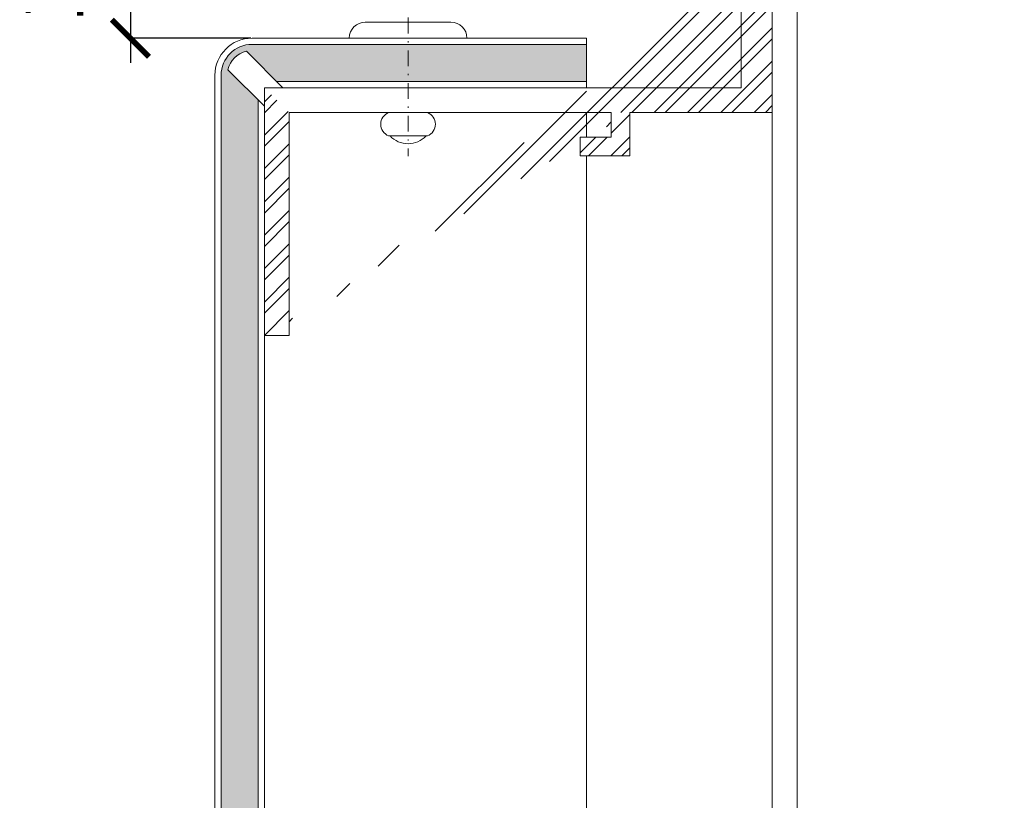
# Model space of a CAD drawing. Units: millimetres. Extents: x -14980 to 37473, y 0 to 18841.
# Drawn here: x 951 to 1030, y 2767 to 2830 of the extents above; entities that cross this region are included whole.
import ezdxf

# ---------------------------------------------------------------- set-up
doc = ezdxf.new("R2010")
doc.units = ezdxf.units.MM
doc.linetypes.add('DASHDOT', pattern=[25.4, 12.7, -6.35, 0, -6.35])
doc.layers.get('0').update_dxf_attribs({"lineweight": 0})
doc.layers.get('Defpoints').update_dxf_attribs({"lineweight": 0})
doc.layers.add('.perfil z', color=7, linetype='Continuous', lineweight=5)
doc.layers.add('TEXTO', color=7, linetype='Continuous', lineweight=5)
for name, color, linetype, lineweight, true_color in [('PANEL STB-SZ', 1, 'Continuous', 9, 0xff0000), ('Rail', 7, 'Continuous', 0, 0x00cccc), ('S&Z Profile', 7, 'Continuous', 9, 0x077fc5), ('Tornilleria y Remaches', 7, 'Continuous', 5, 0x575700)]:
    doc.layers.add(name, color=color, linetype=linetype, lineweight=lineweight, true_color=true_color)
doc.styles.get("Standard").update_dxf_attribs({"font": 'arial.ttf'})
doc.dimstyles.new('STAC', dxfattribs={"dimtxt": 5, "dimasz": 3, "dimexe": 0.1, "dimexo": 0.1, "dimgap": 2, "dimtad": 1, "dimdec": 0, "dimtxsty": 'Standard', "dimblk": 'ARCHTICK', "dimcen": 0, "dimdle": 2, "dimadec": 0, "dimazin": 0, "dimtfac": 1, "dimtdec": 0, "dimtmove": 2, "dimatfit": 3, "dimfxl": 1, "dimarcsym": 0})

# ---------------------------------------------------------------- blocks, each defined once
blk = doc.blocks.new('MACHO')
at = {"layer": '.perfil z'}
for p, q in [((43307.84617836284, 28135.47109547473), (43307.84617836284, 28158.47109547473)), ((43305.34617836284, 28146.47181163002), (43305.34617836284, 28137.47109547473)), ((43305.34617836284, 28137.47109547473), (43266.84617836284, 28137.47109547473)), ((43266.84617836284, 28137.47109547473), (43266.84617836284, 28117.47109547473)), ((43305.34617836284, 28137.47109547473), (43266.84617836284, 28137.47109547473)), ((43268.84617836284, 28117.47109547473), (43268.84617836284, 28135.47109547473)), ((43268.84617836284, 28135.47109547473), (43294.84617836284, 28135.47109547473)), ((43294.84617836284, 28135.47109547473), (43294.84617836284, 28133.47109547473)), ((43296.34617836284, 28135.47109547473), (43307.84617836284, 28135.47109547473)), ((43296.34617836284, 28131.97109547473), (43296.34617836284, 28135.47109547473)), ((43294.84617836284, 28133.47109547473), (43292.34617836284, 28133.47109547473)), ((43292.34617836284, 28133.47109547473), (43292.34617836284, 28131.97109547473)), ((43292.34617836284, 28131.97109547473), (43296.34617836284, 28131.97109547473)), ((43266.84617836284, 28117.47109547473), (43268.84617836284, 28117.47109547473))]:
    blk.add_line(p, q, dxfattribs=at)
blk = doc.blocks.new('_ArchTick')
at = {"color": 0, "linetype": 'ByBlock', "const_width": 0.15}
blk.add_lwpolyline([(-0.5, -0.5), (0.5, 0.5)], dxfattribs=at)
blk = doc.blocks.new('*D125')
at = {"layer": 'Defpoints', "color": 0, "transparency": 16777216}
for p in [(969.5792867865207, 2838.867927161949), (959.7565293741832, 2828.867927161949), (969.5792867865207, 2828.867927161949)]:
    blk.add_point(p, dxfattribs=at)
at = {"layer": 'TEXTO', "color": 0, "lineweight": -2, "transparency": 16777216}
for p, q in [((959.7565293741832, 2840.867927161949), (959.7565293741832, 2826.867927161949)), ((969.4792867865207, 2838.867927161949), (959.6565293741832, 2838.867927161949)), ((969.4792867865207, 2828.867927161949), (959.6565293741832, 2828.867927161949))]:
    blk.add_line(p, q, dxfattribs=at)
at = {"layer": 'TEXTO', "color": 0, "lineweight": -2, "transparency": 16777216, "xscale": 3, "yscale": 3, "zscale": 3}
for p, rotation in [((959.7565293741832, 2838.867927161949), 90), ((959.7565293741832, 2828.867927161949), 270)]:
    blk.add_blockref('_ArchTick', p, dxfattribs=dict(at, rotation=rotation))
at = {"layer": 'TEXTO', "color": 0, "transparency": 16777216, "insert": (954.1036644355754, 2833.867927161948), "char_height": 5, "attachment_point": 5, "rotation": 90}
blk.add_mtext('10', dxfattribs=at)

msp = doc.modelspace()

# ---------------------------------------------------------------- hatches: boundary and pattern name
at = {"layer": 'PANEL STB-SZ', "true_color": 0xc0c0c0}
h = msp.add_hatch(color=9, dxfattribs=at)
h.paths.add_polyline_path([(1118.595828968457, 2717.852285097091), (1093.792879504203, 2716.167838424473), (1093.991500951615, 2713.203753906681), (1118.795935669685, 2714.865692581261)])
h.paths.add_polyline_path([(996.5792867865202, 2828.367927161948), (982.768002763758, 2828.367927161948), (982.1792867864351, 2828.367927161948), (982.1792867863805, 2825.367927161948), (982.768002763758, 2825.367927161948), (996.5792867865202, 2825.367927161948)], flags=17)
edge = h.paths.add_edge_path()
edge.add_line((978.288142739144, 2705.451435098475), (978.0965781219238, 2708.310537010439))
edge.add_line((978.0965781219238, 2708.310537010439), (971.5792867865202, 2707.867927161951))
edge.add_line((971.5792867865202, 2707.867927161955), (969.1303289056923, 2705.418969281127))
edge.add_arc((969.5792867865202, 2707.367927161955), 1.99999999999645, 192.9722398861214, 257.02776011387857, ccw=False)
edge.add_line((967.6303289056923, 2706.918969281127), (970.0792867865202, 2709.367927161955))
edge.add_line((970.0792867865202, 2709.367927161955), (970.0792867865202, 2798.717577413548))
edge.add_line((970.0792867865202, 2798.717577413547), (970.0792867865202, 2823.867927161944))
edge.add_line((970.0792867865202, 2823.867927161948), (967.6303289056923, 2826.316885042776))
edge.add_arc((969.5792867865239, 2825.86792716194), 2.000000000002004, 102.97223988621909, 167.0277601137682, ccw=False)
edge.add_line((969.1303289056923, 2827.816885042776), (971.5792867865202, 2825.367927161948))
edge.add_line((971.5792867865202, 2825.367927161948), (982.1792867863805, 2825.367927161948))
edge.add_line((982.1792867863805, 2825.367927161948), (982.1792867864351, 2828.367927161948))
edge.add_line((982.1792867864351, 2828.367927161948), (969.5792867865202, 2828.367927161948))
edge.add_arc((969.5792867865202, 2825.867927161948), 2.499999999999545, 90, 180.0000000000104)
edge.add_line((967.0792867865202, 2825.867927161948), (967.0792867865202, 2798.71757741355))
edge.add_line((967.0792867865202, 2798.717577413547), (967.0792867865202, 2707.367927161951))
edge.add_arc((969.5792867865202, 2707.367927161955), 2.5, 180, 270.0000000000105)
edge.add_line((969.5792867865202, 2704.867927161955), (978.2881427391403, 2705.451435098479))
h.paths.add_polyline_path([(980.2836685732145, 2705.585138671951), (980.0919826392383, 2708.446051236468), (979.0942803805847, 2708.378294123453), (979.2859056561756, 2705.518286885213)])
h.paths.add_polyline_path([(982.2791944072851, 2705.71884224542), (982.08738715656, 2708.581565462489), (981.0896848978991, 2708.513808349475), (981.2814314902462, 2705.651990458682)])
h.paths.add_polyline_path([(983.0850894152172, 2708.649322575497), (983.2769573243204, 2705.785694032158), (1093.991500951615, 2713.203753906681), (1093.792879504203, 2716.167838424473)])
at = {"layer": 'S&Z Profile', "lineweight": 5}
h = msp.add_hatch(dxfattribs=at)
h.set_pattern_fill('ANSI32', color=256, scale=0.2, style=0)
h.set_pattern_definition([(45, (-7043.094779050389, 1811.967887703402), (-1.347038418160373, 1.347038418160373), []), (45, (-7042.196753050386, 1811.967887703402), (-1.347038418160373, 1.347038418160373), [])])
edge = h.paths.add_edge_path()
edge.add_line((1002.579286786564, 2868.367927161948), (1002.596357341656, 2868.367635673134))
edge.add_line((1002.596357341656, 2868.36763567313), (1002.613407993249, 2868.366761546542))
edge.add_line((1002.613407993249, 2868.366761546546), (1002.630418861034, 2868.365305801377))
edge.add_line((1002.630418861034, 2868.365305801373), (1002.647370111114, 2868.363270134963))
edge.add_line((1002.647370111114, 2868.363270134963), (1002.664241979077, 2868.360656920806))
edge.add_line((1002.664241979077, 2868.360656920806), (1002.681014793092, 2868.357469205788))
edge.add_line((1002.681014793092, 2868.357469205788), (1002.697668996796, 2868.353710706644))
edge.add_line((1002.697668996796, 2868.353710706644), (1002.714185172143, 2868.349385805621))
edge.add_line((1002.714185172143, 2868.349385805624), (1002.730544062008, 2868.344499545357))
edge.add_line((1002.730544062008, 2868.344499545354), (1002.74672659265, 2868.339057623005))
edge.add_line((1002.74672659265, 2868.339057623009), (1002.762713895969, 2868.333066383617))
edge.add_line((1002.762713895969, 2868.333066383617), (1002.778487331485, 2868.326532812702))
edge.add_line((1002.778487331485, 2868.326532812702), (1002.79402850808, 2868.319464528111))
edge.add_line((1002.79402850808, 2868.319464528111), (1002.809319305426, 2868.311869771151))
edge.add_line((1002.809319305426, 2868.311869771147), (1002.82434189515, 2868.303757396963))
edge.add_line((1002.82434189515, 2868.303757396963), (1002.839078761583, 2868.295136864217))
edge.add_line((1002.839078761583, 2868.295136864217), (1002.853512722188, 2868.286018224073))
edge.add_line((1002.853512722188, 2868.286018224077), (1002.867626947624, 2868.276412108455))
edge.add_line((1002.867626947624, 2868.276412108455), (1002.881404981326, 2868.266329717659))
edge.add_line((1002.881404981326, 2868.266329717655), (1002.894830758731, 2868.255782807297))
edge.add_line((1002.894830758731, 2868.255782807297), (1002.90788862597, 2868.244783674611))
edge.add_line((1002.90788862597, 2868.244783674614), (1002.920563358177, 2868.23334514409))
edge.add_line((1002.920563358177, 2868.233345144086), (1002.93284017716, 2868.22148055254))
edge.add_line((1002.93284017716, 2868.221480552544), (1002.944704768703, 2868.209203733557))
edge.add_line((1002.944704768703, 2868.209203733553), (1002.95614329923, 2868.196529001354))
edge.add_line((1002.95614329923, 2868.196529001354), (1002.967142431913, 2868.183471134107))
edge.add_line((1002.967142431913, 2868.183471134107), (1002.977689342271, 2868.170045356706))
edge.add_line((1002.977689342271, 2868.17004535671), (1002.987771733071, 2868.156267323007))
edge.add_line((1002.987771733071, 2868.156267323007), (1002.997377848693, 2868.142153097575))
edge.add_line((1002.997377848693, 2868.142153097571), (1003.006496488833, 2868.127719136963))
edge.add_line((1003.006496488833, 2868.127719136966), (1003.015117021579, 2868.112982270537))
edge.add_line((1003.015117021579, 2868.112982270533), (1003.023229395763, 2868.09795968081))
edge.add_line((1003.023229395763, 2868.09795968081), (1003.030824152727, 2868.08266888346))
edge.add_line((1003.030824152727, 2868.082668883464), (1003.037892437318, 2868.067127706872))
edge.add_line((1003.037892437318, 2868.067127706869), (1003.044426008233, 2868.051354271352))
edge.add_line((1003.044426008233, 2868.051354271352), (1003.050417247625, 2868.03536696803))
edge.add_line((1003.050417247625, 2868.035366968033), (1003.05585916997, 2868.019184437391))
edge.add_line((1003.05585916997, 2868.019184437391), (1003.060745430241, 2868.002825547526))
edge.add_line((1003.060745430241, 2868.002825547526), (1003.06507033126, 2867.986309372183))
edge.add_line((1003.06507033126, 2867.98630937218), (1003.068828830405, 2867.969655168472))
edge.add_line((1003.068828830405, 2867.969655168476), (1003.072016545422, 2867.952882354464))
edge.add_line((1003.072016545422, 2867.952882354461), (1003.07462975958, 2867.936010486494))
edge.add_line((1003.07462975958, 2867.936010486497), (1003.076665425997, 2867.919059236421))
edge.add_line((1003.076665425997, 2867.919059236418), (1003.078121171162, 2867.902048368629))
edge.add_line((1003.078121171162, 2867.902048368633), (1003.078995297747, 2867.884997717043))
edge.add_line((1003.078995297747, 2867.884997717039), (1003.079286786564, 2867.867927161944))
edge.add_line((1003.079286786564, 2867.867927161948), (1003.079286786564, 2843.867927161948))
edge.add_line((1003.079286786564, 2843.867927161948), (1009.079286786564, 2843.867927161948))
edge.add_line((1009.079286786564, 2843.867927161948), (1009.079286786557, 2834.867211006651))
edge.add_line((1009.079286786564, 2824.867927161948), (970.5792867865639, 2824.867927161948))
edge.add_line((970.5792867865639, 2824.867927161948), (970.5792867865566, 2804.867927161948))
edge.add_line((972.5792867865639, 2804.867927161948), (972.5792867865639, 2822.867927161948))
edge.add_line((1000.079286786564, 2822.867927161948), (1011.579286786564, 2822.867927161948))
edge.add_line((1011.579286786564, 2822.867927161948), (1011.579286786564, 2845.867927161948))
edge.add_line((1011.579286786564, 2845.867927161948), (1005.079286786564, 2845.867927161948))
edge.add_line((1005.079286786564, 2845.867927161948), (1005.079286786564, 2867.867927161948))
edge.add_line((1005.079286786564, 2867.867927161948), (1005.079578275381, 2867.884997717039))
edge.add_line((1005.079578275381, 2867.884997717039), (1005.080452401966, 2867.902048368629))
edge.add_line((1005.080452401966, 2867.902048368625), (1005.081908147131, 2867.919059236414))
edge.add_line((1005.081908147131, 2867.919059236418), (1005.083943813541, 2867.936010486497))
edge.add_line((1005.083943813541, 2867.936010486497), (1005.086557027706, 2867.952882354461))
edge.add_line((1005.086557027706, 2867.952882354461), (1005.089744742716, 2867.969655168476))
edge.add_line((1005.089744742716, 2867.969655168476), (1005.09350324186, 2867.98630937218))
edge.add_line((1005.09350324186, 2867.98630937218), (1005.097828142887, 2868.002825547526))
edge.add_line((1005.097828142887, 2868.002825547526), (1005.102714403158, 2868.019184437388))
edge.add_line((1005.102714403158, 2868.019184437384), (1005.108156325503, 2868.03536696803))
edge.add_line((1005.108156325503, 2868.035366968033), (1005.114147564895, 2868.051354271352))
edge.add_line((1005.114147564895, 2868.051354271352), (1005.12068113581, 2868.067127706872))
edge.add_line((1005.12068113581, 2868.067127706869), (1005.127749420401, 2868.08266888346))
edge.add_line((1005.127749420401, 2868.082668883464), (1005.135344177357, 2868.097959680814))
edge.add_line((1005.135344177357, 2868.09795968081), (1005.143456551541, 2868.112982270533))
edge.add_line((1005.143456551541, 2868.112982270533), (1005.152077084287, 2868.127719136963))
edge.add_line((1005.152077084287, 2868.127719136966), (1005.161195724435, 2868.142153097571))
edge.add_line((1005.161195724435, 2868.142153097571), (1005.170801840057, 2868.156267323004))
edge.add_line((1005.170801840057, 2868.156267323), (1005.180884230856, 2868.170045356703))
edge.add_line((1005.180884230856, 2868.170045356703), (1005.191431141207, 2868.183471134107))
edge.add_line((1005.191431141207, 2868.183471134107), (1005.202430273897, 2868.196529001354))
edge.add_line((1005.202430273897, 2868.196529001354), (1005.213868804425, 2868.209203733553))
edge.add_line((1005.213868804425, 2868.209203733553), (1005.225733395968, 2868.221480552536))
edge.add_line((1005.225733395968, 2868.221480552536), (1005.238010214951, 2868.233345144083))
edge.add_line((1005.238010214951, 2868.233345144086), (1005.25068494715, 2868.244783674611))
edge.add_line((1005.25068494715, 2868.244783674607), (1005.263742814397, 2868.255782807297))
edge.add_line((1005.263742814397, 2868.255782807297), (1005.277168591801, 2868.266329717651))
edge.add_line((1005.277168591801, 2868.266329717655), (1005.290946625504, 2868.276412108451))
edge.add_line((1005.290946625504, 2868.276412108447), (1005.305060850933, 2868.286018224073))
edge.add_line((1005.305060850933, 2868.286018224077), (1005.319494811545, 2868.295136864221))
edge.add_line((1005.319494811545, 2868.295136864217), (1005.334231677971, 2868.30375739696))
edge.add_line((1005.334231677971, 2868.303757396963), (1005.349254267694, 2868.311869771147))
edge.add_line((1005.349254267694, 2868.311869771147), (1005.364545065047, 2868.319464528111))
edge.add_line((1005.364545065047, 2868.319464528111), (1005.380086241636, 2868.326532812702))
edge.add_line((1005.380086241636, 2868.326532812702), (1005.395859677152, 2868.333066383617))
edge.add_line((1005.395859677152, 2868.333066383617), (1005.411846980471, 2868.339057623009))
edge.add_line((1005.411846980471, 2868.339057623009), (1005.42802951112, 2868.344499545354))
edge.add_line((1005.42802951112, 2868.344499545354), (1005.444388400985, 2868.349385805621))
edge.add_line((1005.444388400985, 2868.349385805617), (1005.460904576325, 2868.353710706644))
edge.add_line((1005.460904576325, 2868.353710706644), (1005.477558780036, 2868.357469205785))
edge.add_line((1005.477558780036, 2868.357469205788), (1005.494331594044, 2868.360656920806))
edge.add_line((1005.494331594044, 2868.360656920806), (1005.511203462014, 2868.363270134967))
edge.add_line((1005.511203462014, 2868.363270134963), (1005.528154712087, 2868.365305801373))
edge.add_line((1005.528154712087, 2868.365305801373), (1005.545165579879, 2868.366761546538))
edge.add_line((1005.545165579879, 2868.366761546538), (1005.562216231465, 2868.367635673127))
edge.add_line((1005.562216231465, 2868.36763567313), (1005.579286786557, 2868.367927161948))
edge.add_line((1005.579286786557, 2868.367927161948), (1006.079286786564, 2868.367927161948))
edge.add_line((1006.079286786564, 2868.367927161948), (1006.113802925534, 2868.368523021396))
edge.add_line((1006.113802925534, 2868.368523021396), (1006.14827793097, 2868.370309889648))
edge.add_line((1006.14827793097, 2868.370309889644), (1006.182670718354, 2868.373285637248))
edge.add_line((1006.182670718354, 2868.373285637252), (1006.216940301154, 2868.377446717961))
edge.add_line((1006.216940301154, 2868.377446717961), (1006.251045839654, 2868.38278817293))
edge.add_line((1006.251045839654, 2868.38278817293), (1006.284946689648, 2868.389303636653))
edge.add_line((1006.284946689648, 2868.38930363665), (1006.31860245085, 2868.39698534452))
edge.add_line((1006.31860245085, 2868.396985344523), (1006.351973015055, 2868.405824142104))
edge.add_line((1006.351973015055, 2868.405824142101), (1006.385018613921, 2868.415809496033))
edge.add_line((1006.385018613921, 2868.415809496037), (1006.417699866401, 2868.426929506586))
edge.add_line((1006.417699866401, 2868.426929506582), (1006.44997782561, 2868.439170921818))
edge.add_line((1006.44997782561, 2868.439170921818), (1006.481814025308, 2868.452519153419))
edge.add_line((1006.481814025308, 2868.452519153419), (1006.513170525683, 2868.466958294041))
edge.add_line((1006.513170525683, 2868.466958294041), (1006.544009958609, 2868.482471136293))
edge.add_line((1006.544009958609, 2868.482471136296), (1006.574295572147, 2868.499039193222))
edge.add_line((1006.574295572147, 2868.499039193222), (1006.603991274362, 2868.516642720362))
edge.add_line((1006.603991274362, 2868.516642720359), (1006.633061676326, 2868.535260739256))
edge.add_line((1006.633061676326, 2868.535260739256), (1006.661472134281, 2868.554871062464))
edge.add_line((1006.661472134281, 2868.554871062464), (1006.689188790962, 2868.575450319993))
edge.add_line((1006.689188790962, 2868.575450319993), (1006.716178615901, 2868.596973987151))
edge.add_line((1006.716178615901, 2868.596973987151), (1006.742409444803, 2868.619416413774))
edge.add_line((1006.742409444803, 2868.619416413778), (1006.767850017906, 2868.642750854804))
edge.add_line((1006.767850017906, 2868.6427508548), (1006.792470017197, 2868.666949502138))
edge.add_line((1006.792470017197, 2868.666949502142), (1006.816240102551, 2868.691983517801))
edge.add_line((1006.816240102551, 2868.691983517798), (1006.839131946708, 2868.717823068277))
edge.add_line((1006.839131946708, 2868.717823068277), (1006.861118269033, 2868.744437360085))
edge.add_line((1006.861118269033, 2868.744437360088), (1006.882172868001, 2868.771794676479))
edge.add_line((1006.882172868001, 2868.771794676475), (1006.902270652459, 2868.799862415213))
edge.add_line((1006.902270652459, 2868.799862415217), (1006.921387671489, 2868.828607127449))
edge.add_line((1006.921387671489, 2868.828607127449), (1006.939501142977, 2868.857994557558))
edge.add_line((1006.939501142977, 2868.857994557555), (1006.956589480764, 2868.887989683986))
edge.add_line((1006.956589480764, 2868.887989683986), (1006.972632320347, 2868.918556760978))
edge.add_line((1006.972632320347, 2868.918556760982), (1006.987610543179, 2868.949659361173))
edge.add_line((1006.987610543179, 2868.949659361169), (1007.001506299424, 2868.981260419001))
edge.add_line((1007.001506299424, 2868.981260419001), (1007.014303029249, 2869.013322274903))
edge.add_line((1007.014303029249, 2869.013322274906), (1007.025985482545, 2869.045806720151))
edge.add_line((1007.025985482545, 2869.045806720147), (1007.036539737117, 2869.078675042409))
edge.add_line((1007.036539737117, 2869.078675042409), (1007.045953215256, 2869.111888071886))
edge.add_line((1007.045953215256, 2869.111888071886), (1007.054214698746, 2869.145406227988))
edge.add_line((1007.054214698746, 2869.145406227988), (1007.06131434222, 2869.17918956649))
edge.add_line((1007.06131434222, 2869.179189566494), (1007.067243684894, 2869.213197827157))
edge.add_line((1007.067243684894, 2869.213197827157), (1007.071995660666, 2869.247390481694))
edge.add_line((1007.071995660666, 2869.247390481694), (1007.075564606504, 2869.281726782068))
edge.add_line((1007.075564606504, 2869.281726782065), (1007.077946269248, 2869.316165809061))
edge.add_line((1007.077946269248, 2869.316165809061), (1007.079137810604, 2869.350666521037))
edge.add_line((1007.079137810604, 2869.350666521037), (1007.079137810604, 2869.385187802851))
edge.add_line((1007.079137810604, 2869.385187802851), (1007.077946269248, 2869.419688514827))
edge.add_line((1007.077946269248, 2869.419688514827), (1007.075564606504, 2869.454127541823))
edge.add_line((1007.075564606504, 2869.454127541823), (1007.071995660666, 2869.488463842201))
edge.add_line((1007.071995660666, 2869.488463842201), (1007.067243684894, 2869.522656496734))
edge.add_line((1007.067243684894, 2869.522656496738), (1007.06131434222, 2869.556664757401))
edge.add_line((1007.06131434222, 2869.556664757401), (1007.054214698746, 2869.590448095903))
edge.add_line((1007.054214698746, 2869.5904480959), (1007.045953215256, 2869.623966252002))
edge.add_line((1007.045953215256, 2869.623966252002), (1007.036539737117, 2869.657179281479))
edge.add_line((1007.036539737117, 2869.657179281479), (1007.025985482545, 2869.690047603744))
edge.add_line((1007.025985482545, 2869.690047603748), (1007.014303029249, 2869.722532048989))
edge.add_line((1007.014303029249, 2869.722532048989), (1007.001506299424, 2869.75459390489))
edge.add_line((1007.001506299424, 2869.754593904887), (1006.987610543179, 2869.786194962719))
edge.add_line((1006.987610543179, 2869.786194962719), (1006.972632320354, 2869.81729756291))
edge.add_line((1006.972632320354, 2869.817297562913), (1006.956589480764, 2869.847864639909))
edge.add_line((1006.956589480764, 2869.847864639909), (1006.939501142977, 2869.877859766337))
edge.add_line((1006.939501142977, 2869.877859766333), (1006.921387671489, 2869.907247196443))
edge.add_line((1006.921387671489, 2869.907247196446), (1006.902270652459, 2869.935991908678))
edge.add_line((1006.902270652459, 2869.935991908678), (1006.882172868001, 2869.964059647416))
edge.add_line((1006.882172868001, 2869.964059647413), (1006.861118269033, 2869.991416963803))
edge.add_line((1006.861118269033, 2869.991416963807), (1006.839131946708, 2870.018031255615))
edge.add_line((1006.839131946708, 2870.018031255611), (1006.816240102551, 2870.04387080609))
edge.add_line((1006.816240102551, 2870.04387080609), (1006.792470017197, 2870.06890482175))
edge.add_line((1006.792470017197, 2870.068904821754), (1006.767850017906, 2870.093103469091))
edge.add_line((1006.767850017906, 2870.093103469088), (1006.742409444803, 2870.116437910114))
edge.add_line((1006.742409444803, 2870.116437910117), (1006.716178615901, 2870.138880336744))
edge.add_line((1006.716178615901, 2870.138880336744), (1006.689188790962, 2870.160404003898))
edge.add_line((1006.689188790962, 2870.160404003895), (1006.661472134281, 2870.180983261424))
edge.add_line((1006.661472134281, 2870.180983261424), (1006.633061676326, 2870.200593584632))
edge.add_line((1006.633061676326, 2870.200593584632), (1006.603991274362, 2870.219211603529))
edge.add_line((1006.603991274362, 2870.219211603529), (1006.574295572147, 2870.236815130669))
edge.add_line((1006.574295572147, 2870.236815130673), (1006.544009958609, 2870.253383187603))
edge.add_line((1006.544009958609, 2870.253383187599), (1006.513170525683, 2870.268896029847))
edge.add_line((1006.513170525683, 2870.268896029847), (1006.481814025308, 2870.283335170468))
edge.add_line((1006.481814025308, 2870.283335170468), (1006.44997782561, 2870.29668340207))
edge.add_line((1006.44997782561, 2870.29668340207), (1006.417699866401, 2870.308924817306))
edge.add_line((1006.417699866401, 2870.308924817306), (1006.385018613921, 2870.320044827855))
edge.add_line((1006.385018613921, 2870.320044827859), (1006.351973015055, 2870.330030181791))
edge.add_line((1006.351973015055, 2870.330030181787), (1006.31860245085, 2870.338868979372))
edge.add_line((1006.31860245085, 2870.338868979372), (1006.284946689648, 2870.346550687242))
edge.add_line((1006.284946689648, 2870.346550687245), (1006.251045839654, 2870.353066150965))
edge.add_line((1006.251045839654, 2870.353066150965), (1006.216940301154, 2870.358407605934))
edge.add_line((1006.216940301154, 2870.358407605934), (1006.182670718354, 2870.362568686643))
edge.add_line((1006.182670718354, 2870.362568686643), (1006.14827793097, 2870.365544434248))
edge.add_line((1006.14827793097, 2870.365544434244), (1006.113802925534, 2870.367331302496))
edge.add_line((1006.113802925534, 2870.367331302499), (1006.079286786564, 2870.367927161948))
edge.add_line((1006.079286786564, 2870.367927161948), (1002.079286786564, 2870.367927161948))
edge.add_line((1002.079286786564, 2870.367927161948), (1002.044770647593, 2870.367331302499))
edge.add_line((1002.044770647593, 2870.367331302499), (1002.010295642158, 2870.365544434251))
edge.add_line((1002.010295642158, 2870.365544434251), (1001.975902854774, 2870.362568686643))
edge.add_line((1001.975902854774, 2870.362568686643), (1001.941633271974, 2870.358407605938))
edge.add_line((1001.941633271974, 2870.358407605934), (1001.907527733474, 2870.353066150961))
edge.add_line((1001.907527733474, 2870.353066150965), (1001.87362688348, 2870.346550687245))
edge.add_line((1001.87362688348, 2870.346550687245), (1001.839971122277, 2870.338868979376))
edge.add_line((1001.839971122277, 2870.338868979372), (1001.806600558073, 2870.330030181791))
edge.add_line((1001.806600558073, 2870.330030181794), (1001.773554959207, 2870.320044827859))
edge.add_line((1001.773554959207, 2870.320044827859), (1001.740873706734, 2870.308924817313))
edge.add_line((1001.740873706734, 2870.308924817313), (1001.708595747517, 2870.296683402074))
edge.add_line((1001.708595747517, 2870.29668340207), (1001.676759547827, 2870.283335170472))
edge.add_line((1001.676759547827, 2870.283335170476), (1001.645403047445, 2870.268896029851))
edge.add_line((1001.645403047445, 2870.268896029847), (1001.614563614519, 2870.253383187599))
edge.add_line((1001.614563614519, 2870.253383187599), (1001.584278000981, 2870.236815130669))
edge.add_line((1001.584278000981, 2870.236815130673), (1001.554582298766, 2870.219211603533))
edge.add_line((1001.554582298766, 2870.219211603529), (1001.525511896802, 2870.200593584632))
edge.add_line((1001.525511896802, 2870.200593584632), (1001.497101438847, 2870.180983261424))
edge.add_line((1001.497101438847, 2870.180983261424), (1001.469384782165, 2870.160404003898))
edge.add_line((1001.469384782165, 2870.160404003902), (1001.442394957226, 2870.138880336744))
edge.add_line((1001.442394957226, 2870.138880336744), (1001.416164128324, 2870.116437910121))
edge.add_line((1001.416164128324, 2870.116437910117), (1001.390723555221, 2870.093103469088))
edge.add_line((1001.390723555221, 2870.093103469088), (1001.366103555938, 2870.06890482175))
edge.add_line((1001.366103555938, 2870.068904821754), (1001.342333470577, 2870.043870806094))
edge.add_line((1001.342333470577, 2870.04387080609), (1001.31944162642, 2870.018031255615))
edge.add_line((1001.31944162642, 2870.018031255619), (1001.297455304095, 2869.991416963807))
edge.add_line((1001.297455304095, 2869.991416963807), (1001.276400705126, 2869.96405964742))
edge.add_line((1001.276400705126, 2869.96405964742), (1001.256302920669, 2869.935991908682))
edge.add_line((1001.256302920669, 2869.935991908678), (1001.237185901646, 2869.907247196446))
edge.add_line((1001.237185901646, 2869.907247196446), (1001.219072430151, 2869.877859766337))
edge.add_line((1001.219072430151, 2869.87785976634), (1001.201984092364, 2869.847864639909))
edge.add_line((1001.201984092364, 2869.847864639909), (1001.185941252781, 2869.817297562917))
edge.add_line((1001.185941252781, 2869.817297562913), (1001.170963029948, 2869.786194962722))
edge.add_line((1001.170963029948, 2869.786194962726), (1001.157067273703, 2869.75459390489))
edge.add_line((1001.157067273703, 2869.754593904887), (1001.144270543879, 2869.722532048989))
edge.add_line((1001.144270543879, 2869.722532048989), (1001.132588090582, 2869.690047603744))
edge.add_line((1001.132588090582, 2869.690047603748), (1001.122033836011, 2869.657179281487))
edge.add_line((1001.122033836011, 2869.657179281487), (1001.112620357871, 2869.623966252006))
edge.add_line((1001.112620357871, 2869.623966252002), (1001.104358874381, 2869.590448095903))
edge.add_line((1001.104358874381, 2869.590448095907), (1001.097259230908, 2869.556664757401))
edge.add_line((1001.097259230908, 2869.556664757401), (1001.091329888233, 2869.522656496738))
edge.add_line((1001.091329888233, 2869.522656496738), (1001.086577912469, 2869.488463842205))
edge.add_line((1001.086577912469, 2869.488463842201), (1001.083008966623, 2869.454127541827))
edge.add_line((1001.083008966623, 2869.454127541831), (1001.08062730388, 2869.419688514834))
edge.add_line((1001.08062730388, 2869.419688514834), (1001.079435762524, 2869.385187802854))
edge.add_line((1001.079435762524, 2869.385187802851), (1001.079435762524, 2869.350666521041))
edge.add_line((1001.079435762524, 2869.350666521044), (1001.08062730388, 2869.316165809065))
edge.add_line((1001.08062730388, 2869.316165809061), (1001.083008966623, 2869.281726782065))
edge.add_line((1001.083008966623, 2869.281726782065), (1001.086577912469, 2869.247390481691))
edge.add_line((1001.086577912469, 2869.247390481694), (1001.091329888233, 2869.213197827157))
edge.add_line((1001.091329888233, 2869.213197827157), (1001.097259230908, 2869.179189566497))
edge.add_line((1001.097259230908, 2869.179189566494), (1001.104358874381, 2869.145406227988))
edge.add_line((1001.104358874381, 2869.145406227988), (1001.112620357871, 2869.11188807189))
edge.add_line((1001.112620357871, 2869.111888071893), (1001.122033836011, 2869.078675042412))
edge.add_line((1001.122033836011, 2869.078675042409), (1001.132588090582, 2869.045806720147))
edge.add_line((1001.132588090582, 2869.045806720147), (1001.144270543879, 2869.013322274903))
edge.add_line((1001.144270543879, 2869.013322274906), (1001.157067273703, 2868.981260419008))
edge.add_line((1001.157067273703, 2868.981260419008), (1001.170963029948, 2868.949659361173))
edge.add_line((1001.170963029948, 2868.949659361169), (1001.185941252781, 2868.918556760978))
edge.add_line((1001.185941252781, 2868.918556760982), (1001.201984092364, 2868.88798968399))
edge.add_line((1001.201984092364, 2868.887989683986), (1001.219072430151, 2868.857994557555))
edge.add_line((1001.219072430151, 2868.857994557555), (1001.237185901646, 2868.828607127445))
edge.add_line((1001.237185901646, 2868.828607127449), (1001.256302920669, 2868.799862415217))
edge.add_line((1001.256302920669, 2868.799862415217), (1001.276400705126, 2868.771794676479))
edge.add_line((1001.276400705126, 2868.771794676475), (1001.297455304095, 2868.744437360088))
edge.add_line((1001.297455304095, 2868.744437360088), (1001.31944162642, 2868.717823068277))
edge.add_line((1001.31944162642, 2868.717823068277), (1001.342333470577, 2868.691983517801))
edge.add_line((1001.342333470577, 2868.691983517805), (1001.366103555938, 2868.666949502142))
edge.add_line((1001.366103555938, 2868.666949502142), (1001.390723555221, 2868.642750854804))
edge.add_line((1001.390723555221, 2868.6427508548), (1001.416164128324, 2868.619416413774))
edge.add_line((1001.416164128324, 2868.619416413778), (1001.442394957226, 2868.596973987154))
edge.add_line((1001.442394957226, 2868.596973987151), (1001.469384782165, 2868.575450319993))
edge.add_line((1001.469384782165, 2868.575450319993), (1001.497101438847, 2868.554871062468))
edge.add_line((1001.497101438847, 2868.554871062472), (1001.525511896802, 2868.535260739263))
edge.add_line((1001.525511896802, 2868.535260739263), (1001.554582298766, 2868.516642720366))
edge.add_line((1001.554582298766, 2868.516642720366), (1001.584278000981, 2868.499039193222))
edge.add_line((1001.584278000981, 2868.499039193222), (1001.614563614519, 2868.482471136296))
edge.add_line((1001.614563614519, 2868.482471136296), (1001.645403047445, 2868.466958294048))
edge.add_line((1001.645403047445, 2868.466958294048), (1001.676759547827, 2868.452519153423))
edge.add_line((1001.676759547827, 2868.452519153419), (1001.708595747517, 2868.439170921822))
edge.add_line((1001.708595747517, 2868.439170921825), (1001.740873706734, 2868.426929506586))
edge.add_line((1001.740873706734, 2868.426929506582), (1001.773554959207, 2868.415809496033))
edge.add_line((1001.773554959207, 2868.415809496037), (1001.806600558073, 2868.405824142104))
edge.add_line((1001.806600558073, 2868.405824142101), (1001.839971122277, 2868.39698534452))
edge.add_line((1001.839971122277, 2868.396985344523), (1001.87362688348, 2868.389303636653))
edge.add_line((1001.87362688348, 2868.38930363665), (1001.907527733474, 2868.38278817293))
edge.add_line((1001.907527733474, 2868.38278817293), (1001.941633271974, 2868.377446717957))
edge.add_line((1001.941633271974, 2868.377446717961), (1001.975902854774, 2868.373285637255))
edge.add_line((1001.975902854774, 2868.373285637252), (1002.010295642158, 2868.370309889644))
edge.add_line((1002.010295642158, 2868.370309889644), (1002.044770647593, 2868.368523021396))
edge.add_line((1002.044770647593, 2868.368523021396), (1002.079286786564, 2868.367927161944))
edge.add_line((1002.079286786564, 2868.367927161948), (1002.579286786564, 2868.367927161948))
edge.add_line((1009.079286786564, 2833.868643317241), (1009.079286786564, 2824.867927161948))
edge.add_line((1009.079286786564, 2824.867927161948), (970.5792867865639, 2824.867927161948))
edge.add_line((972.5792867865639, 2822.867927161948), (998.5792867865639, 2822.867927161948))
edge.add_line((998.5792867865639, 2822.867927161948), (998.5792867865639, 2820.867927161948))
edge.add_line((998.5792867865639, 2820.867927161948), (996.0792867865639, 2820.867927161948))
edge.add_line((996.0792867865639, 2820.867927161948), (996.0792867865639, 2819.367927161948))
edge.add_line((996.0792867865639, 2819.367927161948), (1000.079286786564, 2819.367927161948))
edge.add_line((1000.079286786564, 2819.367927161948), (1000.079286786564, 2822.867927161948))
edge.add_line((970.5792867865566, 2804.867927161948), (972.5792867865639, 2804.867927161948))
edge.add_line((1009.079286786564, 2834.867211006662), (1009.379286786567, 2834.367927161959))
edge.add_line((1009.379286786567, 2834.367927161955), (1009.079286786571, 2833.868643317248))

# ---------------------------------------------------------------- linework, layer by layer
at = {"layer": 'PANEL STB-SZ'}
msp.add_line((970.0792867865202, 2823.867927161948), (970.0792867865202, 2709.367927161955), dxfattribs=at)
for points in [[(970.5792867865202, 2823.367927161948), (967.6303289056923, 2826.316885042776, -0.2870075753932076), (969.1303289056923, 2827.816885042776), (972.0792867865202, 2824.867927161948), (996.5792867865202, 2824.867927161948), (996.5792867865202, 2828.867927161948), (969.5792867865202, 2828.867927161948, 0.4142135623730953), (966.5792867865202, 2825.867927161948)], [(967.0792867865202, 2825.867927161948, -0.4142135623730953), (969.5792867865202, 2828.367927161948), (996.5792867865202, 2828.367927161948)], [(970.5792867865202, 2823.367927161948), (970.5792867865202, 2709.867927161955), (967.6303289056923, 2706.918969281127, 0.2870075753932076), (969.1303289056923, 2705.418969281127), (972.0792867865202, 2708.367927161955), (1118.562477851588, 2718.350050516397), (1118.829286786557, 2714.367927161955), (969.5792867865202, 2704.367927161955, -0.4142135623730953), (966.5792867865202, 2707.367927161955), (966.5792867865202, 2825.867927161948)], [(967.0792867865202, 2825.867927161948), (967.0792867865202, 2707.367927161955, 0.4142135623730953), (969.5792867865202, 2704.867927161955), (1118.795935669685, 2714.865692581261)]]:
    msp.add_lwpolyline(points, format="xyb", dxfattribs=at)
for points in [[(971.5792867865202, 2825.367927161948), (996.5792867865202, 2825.367927161948)], [(996.5792867865202, 2822.867927161948), (996.5792867865202, 2820.867927161948)], [(996.5792867865202, 2819.367927161948), (996.5792867865202, 2710.037484060638)]]:
    msp.add_lwpolyline(points, dxfattribs=at)
at = {"layer": 'Rail'}
for p, q in [((1011.579286786564, 2734.367927161955), (1011.579286786546, 3579.367927161955)), ((1013.579286786564, 2734.367927161955), (1013.579286786546, 3579.367927161955))]:
    msp.add_line(p, q, dxfattribs=at)
at = {"layer": 'Tornilleria y Remaches', "linetype": 'DASHDOT', "ltscale": 0.1}
msp.add_line((982.1792867865224, 2833.163902609798), (982.1792867862714, 2819.34670892026), dxfattribs=at)
at = {"layer": 'Tornilleria y Remaches'}
for points in [[(986.9292867865224, 2828.867927161948, 0.414213562373095), (985.6338322410666, 2830.163381707403), (978.7247413319783, 2830.163381707403, 0.414213562373095), (977.4292867865224, 2828.867927161948)], [(980.6031998201397, 2822.867927161948, 0.6666666660117527), (980.6031998201397, 2820.97662280433), (983.7553737515482, 2820.976622803973, 0.6666666660117069), (983.7553737524031, 2822.867927161948)]]:
    msp.add_lwpolyline(points, format="xyb", dxfattribs=at)
msp.add_arc((982.1792867862714, 2822.328905420181), 1.982717402317214, 223.0028690000531, 316.9971309999469, dxfattribs=at)

# ---------------------------------------------------------------- block references
at = {"layer": 'S&Z Profile'}
msp.add_blockref('MACHO', (-42296.26689157628, -25312.60316831277), dxfattribs=at)

# ---------------------------------------------------------------- dimensions: what is measured, and where the dimension line sits
at = {"layer": 'TEXTO'}
dim = msp.add_linear_dim(base=(959.7565293741832, 2828.867927161949), p1=(969.5792867865202, 2838.867927161948), p2=(969.5792867865202, 2828.867927161948), angle=90, dimstyle='STAC', dxfattribs=at)
dim.commit()
dim.dimension.update_dxf_attribs({"geometry": '*D125', "text_midpoint": (954.1036644355754, 2833.867927161948)})

doc.saveas('drawing.dxf')
